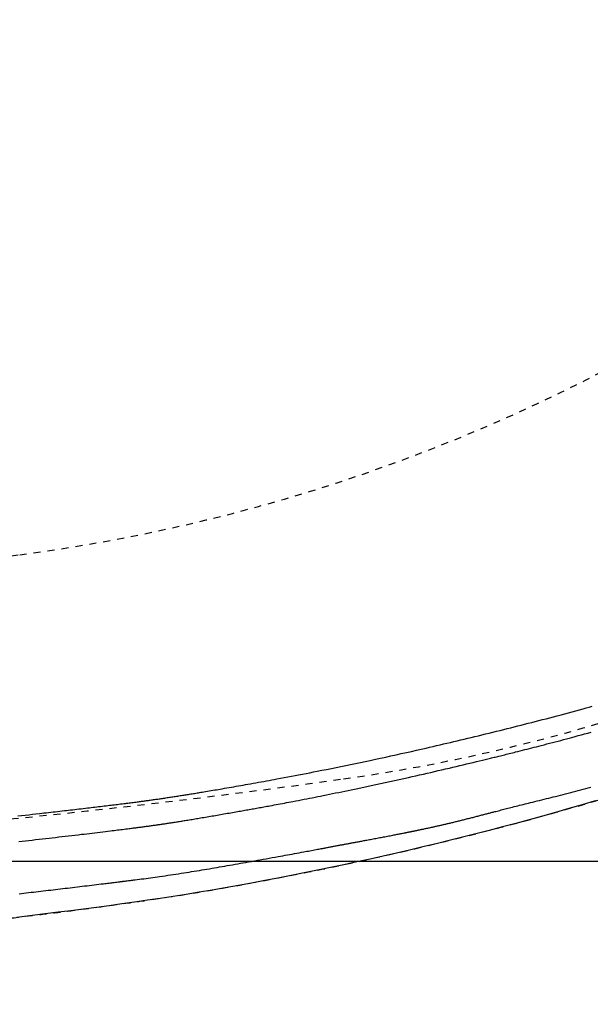
# Model space of a CAD drawing. Extents: x 0 to 2000, y 115 to 2915.
# Drawn here: x 805 to 886, y 2229 to 2369 of the extents above; entities that cross this region are included whole.
import ezdxf

# ---------------------------------------------------------------- set-up
doc = ezdxf.new("R2010")
doc.units = 0
doc.linetypes.add('EXLTYPE2', pattern=[2, 1, -1])
doc.layers.get('0').update_dxf_attribs({"linetype": 'CONTINUOUS'})
doc.layers.get('DEFPOINTS').update_dxf_attribs({"linetype": 'CONTINUOUS'})
for name, color, linetype in [('便器', 7, 'CONTINUOUS'), ('便座', 7, 'CONTINUOUS'), ('寸法', 7, 'CONTINUOUS')]:
    doc.layers.add(name, color=color, linetype=linetype)
doc.styles.add('EXCADDIM1', font='monotxt', dxfattribs={"width": 0.84, "bigfont": 'extfont'})
doc.styles.add('EXCADDIM2', font='monotxt', dxfattribs={"width": 0.95, "bigfont": 'extfont'})
doc.styles.get("Standard").update_dxf_attribs({"font": 'monotxt', "bigfont": 'extfont'})
doc.dimstyles.new('ISO-25', dxfattribs={"dimtxt": 2.5, "dimasz": 2.5, "dimexe": 1.25, "dimexo": 0.625, "dimtad": 1, "dimtxsty": 'STANDARD', "dimcen": 2.5, "dimazin": 3, "dimtfac": 1, "dimtmove": 0, "dimatfit": 3})

# ---------------------------------------------------------------- blocks, each defined once
blk = doc.blocks.new('EX_NORM')
at = {"color": 0, "linetype": 'CONTINUOUS'}
for q in [(-1, 0.1667), (-1, 0), (-1, -0.1667)]:
    blk.add_line((0, 0), q, dxfattribs=at)
blk = doc.blocks.new('*D22')
at = {"layer": 'DEFPOINTS', "color": 0}
for p in [(1034.02, 2427), (564.02, 2342), (1034.02, 2152)]:
    blk.add_point(p, dxfattribs=at)
at = {"layer": '寸法', "color": 3, "linetype": 'CONTINUOUS'}
for p, q in [((1034.02, 2420), (1034.02, 2142)), ((564.02, 2335), (564.02, 2142)), ((594.02, 2152), (1004.02, 2152))]:
    blk.add_line(p, q, dxfattribs=at)
at = {"layer": '寸法', "color": 3, "xscale": 30, "yscale": 30, "zscale": 30, "rotation": 180}
blk.add_blockref('EX_NORM', (564.02, 2152), dxfattribs=at)
at = {"layer": '寸法', "color": 3, "xscale": 30, "yscale": 30, "zscale": 30}
blk.add_blockref('EX_NORM', (1034.02, 2152), dxfattribs=at)
at = {"layer": '寸法', "color": 2, "insert": (799.02, 2177), "char_height": 40, "attachment_point": 5, "style": 'EXCADDIM1'}
blk.add_mtext('470', dxfattribs=at)
blk = doc.blocks.new('*D24')
at = {"layer": 'DEFPOINTS', "color": 0}
for p in [(349.02, 2427), (1034.02, 2159), (1034.02, 2091)]:
    blk.add_point(p, dxfattribs=at)
at = {"layer": '寸法', "color": 3, "linetype": 'CONTINUOUS'}
for p, q in [((349.02, 2420), (349.02, 2081)), ((1034.02, 2152), (1034.02, 2081)), ((379.02, 2091), (1004.02, 2091))]:
    blk.add_line(p, q, dxfattribs=at)
at = {"layer": '寸法', "color": 3, "xscale": 30, "yscale": 30, "zscale": 30, "rotation": 180}
blk.add_blockref('EX_NORM', (349.02, 2091), dxfattribs=at)
at = {"layer": '寸法', "color": 3, "xscale": 30, "yscale": 30, "zscale": 30}
blk.add_blockref('EX_NORM', (1034.02, 2091), dxfattribs=at)
at = {"layer": '寸法', "color": 2, "insert": (691.52, 2116), "char_height": 40, "attachment_point": 5, "style": 'EXCADDIM1'}
blk.add_mtext('685', dxfattribs=at)
blk = doc.blocks.new('*D25')
at = {"layer": 'DEFPOINTS', "color": 0}
for p in [(571.46, 2604.5), (571.46, 2249.5), (1150.96, 2249.5)]:
    blk.add_point(p, dxfattribs=at)
at = {"layer": '寸法', "color": 3, "linetype": 'CONTINUOUS'}
for p, q in [((703.26, 2604.5), (1160.96, 2604.5)), ((1150.96, 2574.5), (1150.96, 2279.5)), ((703.26, 2249.5), (1160.96, 2249.5))]:
    blk.add_line(p, q, dxfattribs=at)
at = {"layer": '寸法', "color": 3, "xscale": 30, "yscale": 30, "zscale": 30}
for p, rotation in [((1150.96, 2604.5), 90), ((1150.96, 2249.5), 270)]:
    blk.add_blockref('EX_NORM', p, dxfattribs=dict(at, rotation=rotation))
at = {"layer": '寸法', "color": 2, "insert": (1127.46, 2427), "char_height": 40, "attachment_point": 5, "rotation": 90, "style": 'EXCADDIM2'}
blk.add_mtext('355', dxfattribs=at)

msp = doc.modelspace()

# ---------------------------------------------------------------- linework, layer by layer
at = {"layer": '便器', "color": 2, "linetype": 'EXLTYPE2'}
for centre, radius, start, end in [((816.157, 2508.735), 250, 277.99545, 317.06848), ((772.494, 2540.816), 250, 277.46665, 305.61294), ((714.017, 2987), 700, 270, 277.466649), ((684.017, 3449.5), 1200, 270, 277.995454)]:
    msp.add_arc(centre, radius, start, end, dxfattribs=at)
at = {"layer": '便座', "color": 6, "linetype": 'EXLTYPE2', "flags": 128}
msp.add_lwpolyline([(686.261, 2231.934), (686.261, 2231.934), (686.261, 2231.934), (686.261, 2231.934), (686.261, 2231.934), (686.261, 2231.934), (686.261, 2231.934), (686.261, 2231.934), (686.261, 2231.934), (686.261, 2231.934), (686.261, 2231.934), (686.261, 2231.934), (686.261, 2231.934), (686.262, 2231.934), (686.262, 2231.934), (686.262, 2231.934), (686.262, 2231.934), (686.262, 2231.934), (686.262, 2231.934), (686.262, 2231.934), (686.262, 2231.934), (686.262, 2231.934), (686.262, 2231.934), (686.262, 2231.934), (686.262, 2231.934), (686.263, 2231.934), (686.263, 2231.934), (686.263, 2231.934), (686.263, 2231.934), (686.263, 2231.934), (686.263, 2231.934), (686.263, 2231.934), (686.263, 2231.934), (686.263, 2231.934), (686.263, 2231.934), (686.263, 2231.934), (686.263, 2231.934), (686.263, 2231.934), (686.263, 2231.934), (686.263, 2231.934), (686.263, 2231.934), (686.263, 2231.934), (686.263, 2231.934), (686.263, 2231.934), (686.263, 2231.934), (686.263, 2231.934), (686.263, 2231.934), (686.263, 2231.934), (686.263, 2231.934), (686.263, 2231.934), (686.263, 2231.934), (686.263, 2231.934), (686.263, 2231.934), (686.263, 2231.934), (686.263, 2231.934), (686.263, 2231.934), (686.263, 2231.934), (686.263, 2231.934), (686.263, 2231.934), (686.263, 2231.934), (686.263, 2231.934), (686.263, 2231.934), (686.263, 2231.934), (686.263, 2231.934), (686.263, 2231.934), (686.263, 2231.934), (686.263, 2231.934), (686.263, 2231.934), (686.263, 2231.934), (686.263, 2231.934), (686.263, 2231.934), (686.263, 2231.934), (686.263, 2231.934), (686.263, 2231.934), (686.263, 2231.934), (686.263, 2231.934), (686.263, 2231.934), (686.263, 2231.934), (686.263, 2231.934), (686.263, 2231.934), (686.263, 2231.934), (686.263, 2231.934), (686.263, 2231.934), (686.263, 2231.934), (686.263, 2231.934), (686.263, 2231.934), (686.263, 2231.934), (686.263, 2231.934), (686.264, 2231.934), (686.264, 2231.934), (686.264, 2231.934), (686.264, 2231.934), (686.264, 2231.934), (686.264, 2231.934), (686.264, 2231.934), (686.264, 2231.934), (686.264, 2231.934), (686.264, 2231.934), (686.264, 2231.934), (686.264, 2231.934), (686.264, 2231.934), (686.264, 2231.934), (686.264, 2231.934), (686.264, 2231.934), (686.264, 2231.934), (686.264, 2231.934), (686.264, 2231.934), (686.264, 2231.934), (686.264, 2231.934), (686.264, 2231.934), (686.264, 2231.934), (686.264, 2231.934), (686.264, 2231.934), (686.264, 2231.934), (686.264, 2231.934), (686.264, 2231.934), (686.264, 2231.934), (686.264, 2231.934), (686.264, 2231.934), (686.264, 2231.934), (686.264, 2231.934), (686.264, 2231.934), (686.265, 2231.934), (686.265, 2231.934), (686.265, 2231.934), (686.265, 2231.934), (686.266, 2231.934), (686.266, 2231.934), (686.266, 2231.934), (686.266, 2231.934), (686.267, 2231.934), (686.267, 2231.934), (686.267, 2231.934), (686.268, 2231.934), (686.268, 2231.934), (686.269, 2231.934), (686.269, 2231.934), (686.27, 2231.934), (686.271, 2231.934), (686.271, 2231.934), (686.272, 2231.934), (686.272, 2231.934), (686.273, 2231.934), (686.273, 2231.934), (686.275, 2231.934), (686.276, 2231.934), (686.277, 2231.934), (686.278, 2231.934), (686.279, 2231.934), (686.28, 2231.934), (686.281, 2231.934), (686.283, 2231.934), (686.284, 2231.934), (686.285, 2231.934), (686.286, 2231.934), (686.288, 2231.935), (686.29, 2231.935), (686.293, 2231.935), (686.295, 2231.935), (686.297, 2231.935), (686.3, 2231.935), (686.302, 2231.935), (686.304, 2231.935), (686.306, 2231.935), (686.309, 2231.935), (686.311, 2231.935), (686.315, 2231.935), (686.32, 2231.936), (686.325, 2231.936), (686.329, 2231.936), (686.334, 2231.936), (686.338, 2231.936), (686.343, 2231.936), (686.347, 2231.936), (686.352, 2231.937), (686.356, 2231.937), (686.361, 2231.937), (686.37, 2231.937), (686.379, 2231.938), (686.388, 2231.938), (686.397, 2231.938), (686.406, 2231.938), (686.416, 2231.939), (686.425, 2231.939), (686.434, 2231.939), (686.443, 2231.94), (686.452, 2231.94), (686.461, 2231.94), (686.479, 2231.941), (686.497, 2231.941), (686.516, 2231.942), (686.534, 2231.943), (686.552, 2231.943), (686.57, 2231.944), (686.588, 2231.944), (686.606, 2231.945), (686.625, 2231.946), (686.643, 2231.946), (686.661, 2231.947), (686.697, 2231.948), (686.734, 2231.949), (686.77, 2231.95), (686.806, 2231.952), (686.843, 2231.953), (686.879, 2231.954), (686.916, 2231.955), (686.952, 2231.956), (686.988, 2231.958), (687.025, 2231.959), (687.061, 2231.96), (687.134, 2231.962), (687.206, 2231.965), (687.279, 2231.967), (687.352, 2231.97), (687.425, 2231.972), (687.497, 2231.975), (687.57, 2231.977), (687.643, 2231.979), (687.715, 2231.982), (687.788, 2231.984), (687.861, 2231.987), (688.006, 2231.992), (688.152, 2231.997), (688.297, 2232.002), (688.443, 2232.007), (688.588, 2232.012), (688.733, 2232.017), (688.879, 2232.022), (689.024, 2232.027), (689.169, 2232.032), (689.315, 2232.037), (689.46, 2232.042), (689.751, 2232.052), (690.043, 2232.062), (690.335, 2232.073), (690.629, 2232.083), (690.925, 2232.094), (691.223, 2232.105), (691.525, 2232.116), (691.83, 2232.127), (692.139, 2232.138), (692.453, 2232.15), (692.772, 2232.162), (693.432, 2232.187), (694.112, 2232.213), (694.809, 2232.24), (695.523, 2232.269), (696.249, 2232.297), (696.985, 2232.327), (697.73, 2232.358), (698.479, 2232.389), (699.231, 2232.42), (699.983, 2232.452), (700.732, 2232.484), (701.591, 2232.522), (702.444, 2232.56), (703.292, 2232.598), (704.136, 2232.637), (704.976, 2232.676), (705.815, 2232.716), (706.652, 2232.757), (707.489, 2232.798), (708.326, 2232.839), (709.164, 2232.882), (710.005, 2232.925), (710.855, 2232.969), (711.706, 2233.014), (712.557, 2233.06), (713.407, 2233.106), (714.253, 2233.152), (715.094, 2233.199), (715.927, 2233.246), (716.753, 2233.292), (717.567, 2233.339), (718.37, 2233.385), (719.159, 2233.432), (719.751, 2233.466), (720.335, 2233.501), (720.913, 2233.536), (721.484, 2233.57), (722.05, 2233.605), (722.613, 2233.639), (723.172, 2233.674), (723.73, 2233.708), (724.287, 2233.744), (724.844, 2233.779), (725.403, 2233.815), (725.973, 2233.851), (726.545, 2233.889), (727.118, 2233.926), (727.693, 2233.964), (728.268, 2234.002), (728.844, 2234.041), (729.42, 2234.08), (729.995, 2234.119), (730.569, 2234.158), (731.142, 2234.198), (731.713, 2234.238), (732.395, 2234.286), (733.076, 2234.334), (733.756, 2234.382), (734.438, 2234.431), (735.122, 2234.481), (735.81, 2234.531), (736.504, 2234.583), (737.205, 2234.635), (737.914, 2234.688), (738.633, 2234.743), (739.363, 2234.799), (740.475, 2234.884), (741.611, 2234.973), (742.769, 2235.064), (743.944, 2235.157), (745.134, 2235.253), (746.334, 2235.35), (747.542, 2235.45), (748.754, 2235.55), (749.967, 2235.652), (751.177, 2235.755), (752.381, 2235.859), (753.54, 2235.96), (754.692, 2236.061), (755.837, 2236.164), (756.978, 2236.267), (758.115, 2236.371), (759.251, 2236.477), (760.386, 2236.584), (761.522, 2236.693), (762.66, 2236.803), (763.802, 2236.915), (764.95, 2237.029), (765.927, 2237.128), (766.905, 2237.227), (767.88, 2237.328), (768.849, 2237.428), (769.807, 2237.528), (770.751, 2237.627), (771.676, 2237.725), (772.579, 2237.822), (773.456, 2237.916), (774.304, 2238.008), (775.118, 2238.097), (775.533, 2238.142), (775.94, 2238.187), (776.34, 2238.231), (776.734, 2238.275), (777.124, 2238.318), (777.512, 2238.361), (777.899, 2238.405), (778.287, 2238.449), (778.678, 2238.493), (779.072, 2238.537), (779.473, 2238.583), (779.906, 2238.632), (780.346, 2238.682), (780.794, 2238.734), (781.25, 2238.786), (781.712, 2238.839), (782.18, 2238.893), (782.655, 2238.948), (783.134, 2239.003), (783.62, 2239.06), (784.109, 2239.117), (784.604, 2239.174), (785.232, 2239.248), (785.866, 2239.322), (786.505, 2239.397), (787.149, 2239.473), (787.798, 2239.549), (788.45, 2239.626), (789.106, 2239.703), (789.765, 2239.781), (790.426, 2239.859), (791.089, 2239.937), (791.754, 2240.016), (792.493, 2240.103), (793.234, 2240.19), (793.975, 2240.278), (794.718, 2240.365), (795.462, 2240.453), (796.207, 2240.541), (796.953, 2240.629), (797.7, 2240.717), (798.448, 2240.806), (799.197, 2240.894), (799.947, 2240.983), (800.658, 2241.067), (801.369, 2241.151), (802.078, 2241.235), (802.784, 2241.319), (803.486, 2241.403), (804.182, 2241.486), (804.872, 2241.569), (805.554, 2241.65), (806.226, 2241.732), (806.889, 2241.812), (807.539, 2241.891), (808.027, 2241.951), (808.509, 2242.01), (808.985, 2242.069), (809.457, 2242.127), (809.926, 2242.186), (810.392, 2242.244), (810.858, 2242.303), (811.323, 2242.362), (811.79, 2242.421), (812.259, 2242.481), (812.731, 2242.542), (813.253, 2242.609), (813.781, 2242.678), (814.313, 2242.747), (814.85, 2242.818), (815.392, 2242.889), (815.937, 2242.962), (816.487, 2243.035), (817.041, 2243.11), (817.598, 2243.185), (818.16, 2243.262), (818.724, 2243.34), (819.381, 2243.431), (820.043, 2243.523), (820.708, 2243.617), (821.376, 2243.712), (822.048, 2243.809), (822.722, 2243.907), (823.399, 2244.007), (824.079, 2244.108), (824.76, 2244.21), (825.443, 2244.314), (826.128, 2244.42), (826.811, 2244.527), (827.495, 2244.635), (828.178, 2244.744), (828.859, 2244.854), (829.537, 2244.964), (830.211, 2245.075), (830.881, 2245.187), (831.545, 2245.298), (832.201, 2245.41), (832.851, 2245.521), (833.491, 2245.631), (833.996, 2245.719), (834.496, 2245.806), (834.99, 2245.894), (835.48, 2245.98), (835.966, 2246.067), (836.448, 2246.154), (836.928, 2246.241), (837.405, 2246.327), (837.881, 2246.414), (838.355, 2246.501), (838.828, 2246.589), (839.302, 2246.677), (839.775, 2246.765), (840.249, 2246.854), (840.724, 2246.943), (841.199, 2247.034), (841.677, 2247.125), (842.156, 2247.216), (842.637, 2247.309), (843.12, 2247.403), (843.607, 2247.498), (844.096, 2247.594), (844.713, 2247.716), (845.334, 2247.839), (845.959, 2247.964), (846.586, 2248.091), (847.215, 2248.219), (847.845, 2248.348), (848.475, 2248.478), (849.104, 2248.608), (849.731, 2248.739), (850.355, 2248.871), (850.976, 2249.002), (851.708, 2249.159), (852.435, 2249.316), (853.158, 2249.473), (853.878, 2249.631), (854.597, 2249.79), (855.315, 2249.95), (856.035, 2250.112), (856.756, 2250.275), (857.481, 2250.44), (858.21, 2250.608), (858.945, 2250.778), (859.986, 2251.02), (861.04, 2251.268), (862.104, 2251.52), (863.179, 2251.777), (864.262, 2252.038), (865.353, 2252.304), (866.45, 2252.573), (867.552, 2252.847), (868.658, 2253.124), (869.768, 2253.404), (870.879, 2253.688), (872.153, 2254.016), (873.428, 2254.349), (874.704, 2254.686), (875.98, 2255.027), (877.258, 2255.373), (878.537, 2255.723), (879.817, 2256.078), (881.099, 2256.437), (882.382, 2256.801), (883.667, 2257.169), (884.954, 2257.543), (886.18, 2257.903), (887.406, 2258.267), (888.63, 2258.635), (889.85, 2259.004), (891.064, 2259.376), (892.269, 2259.748), (893.465, 2260.12), (894.649, 2260.492), (895.819, 2260.863), (896.973, 2261.231), (898.11, 2261.597), (898.898, 2261.853), (899.677, 2262.107), (900.447, 2262.359), (901.209, 2262.611), (901.964, 2262.861), (902.711, 2263.109), (903.451, 2263.357), (904.185, 2263.605), (904.914, 2263.851), (905.637, 2264.097), (906.356, 2264.343), (906.922, 2264.537), (907.486, 2264.731), (908.049, 2264.926), (908.612, 2265.121), (909.177, 2265.318), (909.743, 2265.517), (910.313, 2265.718), (910.886, 2265.921), (911.464, 2266.127), (912.047, 2266.336), (912.638, 2266.549), (913.308, 2266.792), (913.987, 2267.04), (914.673, 2267.292), (915.366, 2267.549), (916.064, 2267.809), (916.767, 2268.072), (917.473, 2268.339), (918.182, 2268.608), (918.892, 2268.88), (919.603, 2269.154), (920.313, 2269.431), (921.026, 2269.71), (921.737, 2269.992), (922.447, 2270.275), (923.156, 2270.56), (923.863, 2270.847), (924.569, 2271.135), (925.274, 2271.426), (925.978, 2271.72), (926.681, 2272.015), (927.383, 2272.313), (928.084, 2272.613), (928.741, 2272.897), (929.397, 2273.182), (930.052, 2273.47), (930.705, 2273.76), (931.357, 2274.051), (932.007, 2274.344), (932.654, 2274.639), (933.299, 2274.934), (933.942, 2275.232), (934.581, 2275.53), (935.217, 2275.829), (935.763, 2276.088), (936.307, 2276.348), (936.848, 2276.609), (937.388, 2276.87), (937.926, 2277.133), (938.463, 2277.397), (938.998, 2277.663), (939.533, 2277.93), (940.066, 2278.198), (940.6, 2278.468), (941.133, 2278.74), (941.603, 2278.981), (942.072, 2279.224), (942.54, 2279.467), (943.006, 2279.71), (943.468, 2279.952), (943.926, 2280.194), (944.38, 2280.435), (944.828, 2280.674), (945.27, 2280.911), (945.705, 2281.146), (946.131, 2281.378), (946.494, 2281.576), (946.852, 2281.772), (947.205, 2281.967), (947.554, 2282.16), (947.901, 2282.353), (948.245, 2282.546), (948.589, 2282.74), (948.933, 2282.934), (949.279, 2283.131), (949.626, 2283.329), (949.976, 2283.529), (950.506, 2283.834), (951.044, 2284.146), (951.59, 2284.463), (952.142, 2284.786), (952.701, 2285.115), (953.264, 2285.449), (953.833, 2285.787), (954.406, 2286.131), (954.982, 2286.478), (955.561, 2286.829), (956.142, 2287.184), (956.973, 2287.696), (957.806, 2288.214), (958.641, 2288.738), (959.477, 2289.269), (960.315, 2289.806), (961.154, 2290.349), (961.993, 2290.897), (962.832, 2291.451), (963.67, 2292.011), (964.508, 2292.576), (965.344, 2293.147), (966.364, 2293.851), (967.381, 2294.564), (968.396, 2295.284), (969.41, 2296.011), (970.421, 2296.747), (971.431, 2297.491), (972.439, 2298.243), (973.447, 2299.002), (974.453, 2299.77), (975.458, 2300.546), (976.463, 2301.331), (977.524, 2302.168), (978.584, 2303.013), (979.64, 2303.866), (980.691, 2304.724), (981.736, 2305.586), (982.773, 2306.451), (983.8, 2307.319), (984.817, 2308.187), (985.822, 2309.054), (986.813, 2309.92), (987.789, 2310.782), (988.565, 2311.476), (989.331, 2312.168), (990.089, 2312.859), (990.84, 2313.552), (991.586, 2314.247), (992.327, 2314.945), (993.066, 2315.648), (993.802, 2316.356), (994.539, 2317.072), (995.277, 2317.796), (996.017, 2318.53), (996.652, 2319.164), (997.287, 2319.804), (997.921, 2320.448), (998.552, 2321.093), (999.178, 2321.737), (999.796, 2322.377), (1000.405, 2323.013), (1001.004, 2323.641), (1001.589, 2324.259), (1002.159, 2324.865), (1002.712, 2325.457), (1003.05, 2325.82), (1003.381, 2326.178), (1003.708, 2326.533), (1004.03, 2326.885), (1004.35, 2327.237), (1004.669, 2327.588), (1004.987, 2327.942), (1005.306, 2328.298), (1005.627, 2328.659), (1005.952, 2329.026), (1006.281, 2329.399), (1006.644, 2329.813), (1007.012, 2330.236), (1007.385, 2330.667), (1007.763, 2331.104), (1008.143, 2331.548), (1008.525, 2331.996), (1008.909, 2332.448), (1009.292, 2332.903), (1009.675, 2333.36), (1010.057, 2333.818), (1010.435, 2334.276), (1010.807, 2334.727), (1011.175, 2335.178), (1011.541, 2335.63), (1011.905, 2336.083), (1012.269, 2336.539), (1012.632, 2336.997), (1012.995, 2337.46), (1013.359, 2337.928), (1013.725, 2338.402), (1014.093, 2338.882), (1014.463, 2339.37), (1014.865, 2339.904), (1015.269, 2340.446), (1015.675, 2340.995), (1016.08, 2341.547), (1016.483, 2342.101), (1016.883, 2342.656), (1017.279, 2343.209), (1017.669, 2343.758), (1018.051, 2344.302), (1018.425, 2344.838), (1018.789, 2345.365), (1019.035, 2345.726), (1019.277, 2346.082), (1019.515, 2346.435), (1019.749, 2346.785), (1019.98, 2347.133), (1020.208, 2347.481), (1020.435, 2347.828), (1020.661, 2348.177), (1020.887, 2348.528), (1021.113, 2348.882), (1021.34, 2349.24), (1021.538, 2349.554), (1021.738, 2349.872), (1021.937, 2350.192), (1022.137, 2350.513), (1022.336, 2350.835), (1022.534, 2351.157), (1022.73, 2351.479), (1022.925, 2351.799), (1023.118, 2352.118), (1023.308, 2352.433), (1023.495, 2352.745), (1023.637, 2352.984), (1023.778, 2353.22), (1023.917, 2353.455), (1024.054, 2353.689), (1024.19, 2353.921), (1024.325, 2354.152), (1024.459, 2354.384), (1024.592, 2354.615), (1024.724, 2354.846), (1024.857, 2355.079), (1024.989, 2355.312), (1025.133, 2355.568), (1025.277, 2355.827), (1025.422, 2356.086), (1025.566, 2356.348), (1025.711, 2356.611), (1025.856, 2356.876), (1026, 2357.143), (1026.146, 2357.412), (1026.291, 2357.682), (1026.437, 2357.954), (1026.583, 2358.228), (1026.771, 2358.583), (1026.96, 2358.941), (1027.148, 2359.301), (1027.337, 2359.663), (1027.526, 2360.028), (1027.715, 2360.394), (1027.903, 2360.763), (1028.09, 2361.132), (1028.277, 2361.503), (1028.464, 2361.875), (1028.649, 2362.248), (1028.873, 2362.703), (1029.096, 2363.16), (1029.318, 2363.618), (1029.538, 2364.079), (1029.757, 2364.542), (1029.975, 2365.008), (1030.193, 2365.477), (1030.409, 2365.949), (1030.625, 2366.426), (1030.84, 2366.906), (1031.056, 2367.392), (1031.306, 2367.965), (1031.556, 2368.543), (1031.805, 2369.127), (1032.052, 2369.714), (1032.298, 2370.304), (1032.541, 2370.895), (1032.782, 2371.487), (1033.019, 2372.078), (1033.253, 2372.668), (1033.484, 2373.255), (1033.71, 2373.839), (1033.897, 2374.328), (1034.082, 2374.814), (1034.263, 2375.297), (1034.441, 2375.777), (1034.616, 2376.255), (1034.789, 2376.731), (1034.959, 2377.204), (1035.126, 2377.676), (1035.291, 2378.146), (1035.454, 2378.614), (1035.614, 2379.082), (1035.74, 2379.453), (1035.865, 2379.823), (1035.988, 2380.193), (1036.11, 2380.563), (1036.231, 2380.932), (1036.351, 2381.301), (1036.469, 2381.67), (1036.587, 2382.038), (1036.703, 2382.407), (1036.818, 2382.776), (1036.932, 2383.144), (1037.025, 2383.446), (1037.117, 2383.749), (1037.208, 2384.051), (1037.299, 2384.353), (1037.389, 2384.656), (1037.478, 2384.958), (1037.567, 2385.26), (1037.655, 2385.561), (1037.742, 2385.863), (1037.828, 2386.164), (1037.914, 2386.465), (1037.988, 2386.728), (1038.061, 2386.991), (1038.134, 2387.253), (1038.207, 2387.516), (1038.279, 2387.78), (1038.351, 2388.043), (1038.422, 2388.307), (1038.493, 2388.572), (1038.563, 2388.838), (1038.634, 2389.105), (1038.704, 2389.373), (1038.774, 2389.643), (1038.844, 2389.913), (1038.913, 2390.185), (1038.982, 2390.458), (1039.051, 2390.732), (1039.12, 2391.007), (1039.188, 2391.282), (1039.255, 2391.558), (1039.322, 2391.834), (1039.389, 2392.11), (1039.455, 2392.387), (1039.521, 2392.665), (1039.587, 2392.942), (1039.651, 2393.22), (1039.716, 2393.498), (1039.779, 2393.776), (1039.842, 2394.054), (1039.905, 2394.332), (1039.967, 2394.611), (1040.029, 2394.889), (1040.09, 2395.168), (1040.15, 2395.446), (1040.21, 2395.726), (1040.27, 2396.005), (1040.329, 2396.285), (1040.388, 2396.565), (1040.446, 2396.845), (1040.503, 2397.125), (1040.56, 2397.405), (1040.616, 2397.685), (1040.672, 2397.966), (1040.728, 2398.246), (1040.782, 2398.527), (1040.837, 2398.808), (1040.891, 2399.09), (1040.944, 2399.372), (1040.997, 2399.654), (1041.049, 2399.936), (1041.101, 2400.218), (1041.152, 2400.5), (1041.203, 2400.782), (1041.253, 2401.065), (1041.303, 2401.347), (1041.352, 2401.63), (1041.401, 2401.914), (1041.449, 2402.198), (1041.496, 2402.482), (1041.543, 2402.766), (1041.59, 2403.05), (1041.636, 2403.334), (1041.681, 2403.618), (1041.726, 2403.903), (1041.771, 2404.187), (1041.815, 2404.472), (1041.858, 2404.756), (1041.901, 2405.042), (1041.943, 2405.328), (1041.985, 2405.614), (1042.026, 2405.9), (1042.067, 2406.186), (1042.107, 2406.473), (1042.147, 2406.759), (1042.186, 2407.045), (1042.224, 2407.332), (1042.262, 2407.618), (1042.3, 2407.905), (1042.337, 2408.192), (1042.373, 2408.48), (1042.409, 2408.768), (1042.444, 2409.055), (1042.479, 2409.343), (1042.513, 2409.631), (1042.547, 2409.919), (1042.58, 2410.207), (1042.613, 2410.495), (1042.645, 2410.783), (1042.676, 2411.071), (1042.707, 2411.359), (1042.737, 2411.648), (1042.767, 2411.937), (1042.797, 2412.225), (1042.825, 2412.514), (1042.853, 2412.803), (1042.881, 2413.092), (1042.908, 2413.381), (1042.935, 2413.67), (1042.96, 2413.959), (1042.986, 2414.248), (1043.011, 2414.537), (1043.035, 2414.827), (1043.059, 2415.116), (1043.082, 2415.405), (1043.104, 2415.695), (1043.126, 2415.984), (1043.148, 2416.274), (1043.169, 2416.563), (1043.189, 2416.853), (1043.209, 2417.142), (1043.228, 2417.432), (1043.247, 2417.722), (1043.265, 2418.012), (1043.282, 2418.302), (1043.299, 2418.594), (1043.316, 2418.887), (1043.332, 2419.181), (1043.347, 2419.477), (1043.362, 2419.776), (1043.377, 2420.076), (1043.391, 2420.38), (1043.405, 2420.686), (1043.418, 2420.996), (1043.431, 2421.308), (1043.443, 2421.622), (1043.454, 2421.938), (1043.465, 2422.254), (1043.476, 2422.57), (1043.485, 2422.886), (1043.494, 2423.2), (1043.502, 2423.512), (1043.509, 2423.822), (1043.515, 2424.128), (1043.519, 2424.331), (1043.522, 2424.531), (1043.525, 2424.73), (1043.528, 2424.928), (1043.53, 2425.125), (1043.532, 2425.321), (1043.534, 2425.516), (1043.535, 2425.71), (1043.537, 2425.904), (1043.538, 2426.098), (1043.54, 2426.291), (1043.54, 2426.387), (1043.541, 2426.482), (1043.542, 2426.574), (1043.542, 2426.661), (1043.543, 2426.741), (1043.544, 2426.814), (1043.544, 2426.876), (1043.544, 2426.928), (1043.545, 2426.967), (1043.545, 2426.992), (1043.545, 2427)], dxfattribs=at)
at = {"layer": '便座', "color": 6, "linetype": 'CONTINUOUS', "flags": 128}
for points in [[(804.733, 2255.916), (805.252, 2255.974), (805.768, 2256.031), (806.279, 2256.088), (806.784, 2256.145), (807.284, 2256.201), (807.777, 2256.256), (808.104, 2256.293), (808.428, 2256.33), (808.75, 2256.366), (809.07, 2256.403), (809.39, 2256.439), (809.71, 2256.476), (810.03, 2256.512), (810.351, 2256.549), (810.673, 2256.586), (810.998, 2256.624), (811.326, 2256.661), (811.615, 2256.695), (811.907, 2256.729), (812.201, 2256.763), (812.497, 2256.797), (812.794, 2256.832), (813.093, 2256.867), (813.393, 2256.902), (813.695, 2256.937), (813.996, 2256.973), (814.299, 2257.009), (814.602, 2257.044), (814.864, 2257.076), (815.126, 2257.107), (815.389, 2257.138), (815.651, 2257.169), (815.914, 2257.201), (816.177, 2257.232), (816.439, 2257.263), (816.702, 2257.295), (816.965, 2257.326), (817.228, 2257.358), (817.491, 2257.39), (817.716, 2257.417), (817.941, 2257.444), (818.166, 2257.471), (818.391, 2257.498), (818.617, 2257.526), (818.842, 2257.553), (819.068, 2257.581), (819.293, 2257.608), (819.518, 2257.636), (819.744, 2257.664), (819.969, 2257.692), (820.157, 2257.715), (820.344, 2257.739), (820.53, 2257.762), (820.716, 2257.785), (820.902, 2257.809), (821.086, 2257.832), (821.27, 2257.856), (821.452, 2257.88), (821.634, 2257.903), (821.813, 2257.926), (821.991, 2257.95), (822.131, 2257.968), (822.27, 2257.987), (822.408, 2258.005), (822.546, 2258.024), (822.683, 2258.042), (822.821, 2258.061), (822.958, 2258.08), (823.096, 2258.099), (823.234, 2258.118), (823.374, 2258.138), (823.514, 2258.157), (823.664, 2258.178), (823.816, 2258.2), (823.969, 2258.221), (824.122, 2258.243), (824.277, 2258.265), (824.432, 2258.288), (824.588, 2258.31), (824.745, 2258.333), (824.902, 2258.356), (825.06, 2258.379), (825.217, 2258.402), (825.384, 2258.426), (825.551, 2258.451), (825.717, 2258.476), (825.884, 2258.501), (826.051, 2258.526), (826.217, 2258.551), (826.384, 2258.576), (826.55, 2258.601), (826.716, 2258.627), (826.882, 2258.652), (827.047, 2258.677), (827.22, 2258.704), (827.392, 2258.731), (827.563, 2258.757), (827.734, 2258.784), (827.905, 2258.811), (828.075, 2258.838), (828.244, 2258.864), (828.412, 2258.891), (828.579, 2258.918), (828.745, 2258.944), (828.91, 2258.971), (829.089, 2258.999), (829.267, 2259.028), (829.444, 2259.057), (829.62, 2259.085), (829.796, 2259.114), (829.971, 2259.143), (830.147, 2259.172), (830.323, 2259.201), (830.5, 2259.23), (830.678, 2259.26), (830.856, 2259.289), (831.105, 2259.331), (831.356, 2259.373), (831.61, 2259.415), (831.865, 2259.458), (832.122, 2259.502), (832.38, 2259.545), (832.64, 2259.589), (832.901, 2259.634), (833.162, 2259.678), (833.424, 2259.723), (833.687, 2259.768), (834.021, 2259.826), (834.355, 2259.883), (834.689, 2259.941), (835.023, 2259.999), (835.357, 2260.057), (835.689, 2260.115), (836.021, 2260.173), (836.352, 2260.231), (836.681, 2260.289), (837.009, 2260.347), (837.335, 2260.405), (837.717, 2260.473), (838.097, 2260.541), (838.475, 2260.608), (838.852, 2260.676), (839.227, 2260.744), (839.602, 2260.811), (839.976, 2260.879), (840.351, 2260.948), (840.726, 2261.016), (841.102, 2261.086), (841.479, 2261.155), (841.985, 2261.249), (842.493, 2261.344), (843.005, 2261.44), (843.519, 2261.537), (844.035, 2261.635), (844.554, 2261.735), (845.076, 2261.835), (845.6, 2261.936), (846.127, 2262.038), (846.656, 2262.142), (847.187, 2262.246), (847.853, 2262.378), (848.523, 2262.511), (849.197, 2262.646), (849.873, 2262.783), (850.553, 2262.921), (851.235, 2263.06), (851.921, 2263.202), (852.61, 2263.345), (853.302, 2263.489), (853.996, 2263.636), (854.694, 2263.784), (855.43, 2263.941), (856.168, 2264.1), (856.906, 2264.26), (857.643, 2264.42), (858.376, 2264.582), (859.105, 2264.743), (859.827, 2264.903), (860.541, 2265.063), (861.246, 2265.222), (861.939, 2265.379), (862.62, 2265.534), (863.13, 2265.65), (863.632, 2265.766), (864.128, 2265.881), (864.62, 2265.995), (865.108, 2266.109), (865.594, 2266.223), (866.079, 2266.337), (866.563, 2266.451), (867.049, 2266.566), (867.538, 2266.683), (868.03, 2266.8), (868.527, 2266.919), (869.029, 2267.04), (869.534, 2267.162), (870.042, 2267.285), (870.553, 2267.409), (871.065, 2267.533), (871.579, 2267.659), (872.094, 2267.785), (872.609, 2267.912), (873.123, 2268.039), (873.637, 2268.166), (874.133, 2268.289), (874.629, 2268.413), (875.124, 2268.537), (875.619, 2268.662), (876.114, 2268.787), (876.61, 2268.913), (877.107, 2269.039), (877.607, 2269.167), (878.108, 2269.296), (878.612, 2269.427), (879.119, 2269.559), (879.646, 2269.696), (880.177, 2269.836), (880.709, 2269.976), (881.242, 2270.117), (881.775, 2270.259), (882.307, 2270.402), (882.836, 2270.544), (883.363, 2270.686), (883.886, 2270.827), (884.403, 2270.968), (884.915, 2271.107), (885.344, 2271.225), (885.77, 2271.342), (886.191, 2271.458)], [(804.852, 2252.279), (805.322, 2252.332), (805.795, 2252.385), (806.272, 2252.439), (806.753, 2252.493), (807.236, 2252.548), (807.722, 2252.603), (808.209, 2252.659), (808.699, 2252.715), (809.154, 2252.767), (809.61, 2252.82), (810.067, 2252.873), (810.525, 2252.926), (810.984, 2252.979), (811.444, 2253.033), (811.904, 2253.086), (812.364, 2253.14), (812.825, 2253.194), (813.286, 2253.249), (813.747, 2253.303), (814.127, 2253.348), (814.506, 2253.393), (814.885, 2253.438), (815.263, 2253.483), (815.641, 2253.528), (816.016, 2253.573), (816.391, 2253.618), (816.763, 2253.663), (817.133, 2253.708), (817.501, 2253.752), (817.867, 2253.797), (818.117, 2253.827), (818.365, 2253.857), (818.612, 2253.887), (818.858, 2253.917), (819.101, 2253.947), (819.343, 2253.977), (819.583, 2254.007), (819.821, 2254.036), (820.057, 2254.065), (820.291, 2254.095), (820.523, 2254.124), (820.676, 2254.143), (820.828, 2254.162), (820.98, 2254.181), (821.131, 2254.201), (821.283, 2254.22), (821.435, 2254.24), (821.587, 2254.259), (821.74, 2254.279), (821.895, 2254.299), (822.051, 2254.32), (822.208, 2254.34), (822.353, 2254.359), (822.499, 2254.379), (822.646, 2254.399), (822.795, 2254.419), (822.944, 2254.439), (823.094, 2254.459), (823.244, 2254.479), (823.394, 2254.5), (823.545, 2254.521), (823.695, 2254.542), (823.845, 2254.562), (823.98, 2254.581), (824.114, 2254.6), (824.248, 2254.619), (824.381, 2254.638), (824.514, 2254.657), (824.647, 2254.676), (824.779, 2254.695), (824.911, 2254.714), (825.043, 2254.733), (825.174, 2254.753), (825.306, 2254.772), (825.437, 2254.791), (825.567, 2254.811), (825.698, 2254.83), (825.829, 2254.85), (825.959, 2254.87), (826.09, 2254.89), (826.22, 2254.91), (826.351, 2254.93), (826.481, 2254.95), (826.612, 2254.97), (826.743, 2254.991), (826.897, 2255.015), (827.051, 2255.039), (827.205, 2255.064), (827.36, 2255.088), (827.515, 2255.113), (827.671, 2255.138), (827.827, 2255.163), (827.983, 2255.189), (828.14, 2255.214), (828.298, 2255.24), (828.456, 2255.266), (828.652, 2255.298), (828.848, 2255.33), (829.046, 2255.362), (829.244, 2255.395), (829.442, 2255.428), (829.642, 2255.461), (829.841, 2255.494), (830.042, 2255.527), (830.243, 2255.561), (830.444, 2255.595), (830.646, 2255.629), (830.879, 2255.668), (831.113, 2255.708), (831.347, 2255.747), (831.581, 2255.787), (831.816, 2255.827), (832.051, 2255.867), (832.287, 2255.908), (832.522, 2255.948), (832.758, 2255.989), (832.994, 2256.029), (833.23, 2256.07), (833.473, 2256.112), (833.716, 2256.154), (833.959, 2256.196), (834.202, 2256.238), (834.444, 2256.28), (834.685, 2256.322), (834.925, 2256.364), (835.164, 2256.406), (835.402, 2256.447), (835.638, 2256.489), (835.873, 2256.53), (836.087, 2256.567), (836.3, 2256.605), (836.511, 2256.642), (836.721, 2256.679), (836.93, 2256.716), (837.138, 2256.752), (837.344, 2256.789), (837.549, 2256.825), (837.753, 2256.862), (837.957, 2256.898), (838.159, 2256.934), (838.371, 2256.972), (838.583, 2257.01), (838.794, 2257.048), (839.005, 2257.086), (839.215, 2257.124), (839.426, 2257.163), (839.637, 2257.201), (839.848, 2257.24), (840.06, 2257.279), (840.273, 2257.318), (840.488, 2257.357), (840.775, 2257.41), (841.065, 2257.464), (841.356, 2257.518), (841.65, 2257.573), (841.945, 2257.628), (842.242, 2257.683), (842.54, 2257.74), (842.84, 2257.796), (843.141, 2257.853), (843.443, 2257.91), (843.745, 2257.968), (844.136, 2258.043), (844.528, 2258.118), (844.92, 2258.194), (845.313, 2258.27), (845.705, 2258.347), (846.097, 2258.424), (846.488, 2258.5), (846.877, 2258.577), (847.265, 2258.654), (847.651, 2258.731), (848.035, 2258.808), (848.479, 2258.897), (848.92, 2258.986), (849.36, 2259.076), (849.799, 2259.165), (850.238, 2259.256), (850.679, 2259.347), (851.123, 2259.438), (851.569, 2259.531), (852.021, 2259.626), (852.477, 2259.721), (852.94, 2259.819), (853.569, 2259.952), (854.209, 2260.088), (854.858, 2260.226), (855.514, 2260.367), (856.174, 2260.509), (856.837, 2260.652), (857.5, 2260.796), (858.162, 2260.941), (858.819, 2261.085), (859.471, 2261.229), (860.114, 2261.371), (860.654, 2261.491), (861.187, 2261.611), (861.715, 2261.73), (862.241, 2261.849), (862.764, 2261.968), (863.287, 2262.087), (863.81, 2262.208), (864.336, 2262.329), (864.866, 2262.452), (865.4, 2262.577), (865.941, 2262.704), (866.424, 2262.818), (866.911, 2262.933), (867.399, 2263.048), (867.884, 2263.164), (868.366, 2263.279), (868.84, 2263.392), (869.305, 2263.504), (869.758, 2263.612), (870.195, 2263.718), (870.616, 2263.819), (871.016, 2263.916), (871.204, 2263.962), (871.389, 2264.007), (871.569, 2264.051), (871.746, 2264.094), (871.921, 2264.136), (872.095, 2264.179), (872.268, 2264.221), (872.441, 2264.264), (872.615, 2264.306), (872.791, 2264.35), (872.97, 2264.394), (873.167, 2264.442), (873.369, 2264.492), (873.574, 2264.543), (873.783, 2264.594), (873.995, 2264.647), (874.21, 2264.701), (874.428, 2264.755), (874.65, 2264.81), (874.873, 2264.866), (875.1, 2264.922), (875.328, 2264.98), (875.646, 2265.06), (875.968, 2265.14), (876.293, 2265.222), (876.621, 2265.305), (876.95, 2265.389), (877.282, 2265.473), (877.616, 2265.558), (877.95, 2265.643), (878.285, 2265.729), (878.621, 2265.815), (878.956, 2265.901), (879.355, 2266.004), (879.753, 2266.108), (880.151, 2266.211), (880.548, 2266.315), (880.944, 2266.418), (881.34, 2266.523), (881.736, 2266.627), (882.131, 2266.732), (882.526, 2266.837), (882.92, 2266.942), (883.315, 2267.048), (883.766, 2267.17), (884.218, 2267.292), (884.669, 2267.415), (885.121, 2267.538), (885.573, 2267.662), (886.025, 2267.787)], [(819.454, 2246.623), (819.457, 2246.623), (819.466, 2246.624), (819.479, 2246.626), (819.497, 2246.628), (819.519, 2246.631), (819.545, 2246.634), (819.573, 2246.637), (819.605, 2246.641), (819.638, 2246.645), (819.673, 2246.65), (819.708, 2246.654), (819.835, 2246.669), (819.967, 2246.686), (820.104, 2246.703), (820.247, 2246.72), (820.394, 2246.738), (820.546, 2246.757), (820.701, 2246.776), (820.859, 2246.796), (821.02, 2246.816), (821.184, 2246.837), (821.349, 2246.858), (821.653, 2246.896), (821.962, 2246.936), (822.274, 2246.977), (822.589, 2247.018), (822.906, 2247.06), (823.226, 2247.103), (823.547, 2247.147), (823.869, 2247.191), (824.191, 2247.235), (824.514, 2247.28), (824.837, 2247.326), (825.223, 2247.381), (825.608, 2247.437), (825.992, 2247.493), (826.375, 2247.549), (826.755, 2247.606), (827.134, 2247.664), (827.512, 2247.721), (827.887, 2247.779), (828.26, 2247.837), (828.632, 2247.896), (829.001, 2247.955), (829.371, 2248.014), (829.738, 2248.073), (830.103, 2248.133), (830.466, 2248.193), (830.828, 2248.253), (831.189, 2248.313), (831.548, 2248.374), (831.907, 2248.434), (832.264, 2248.495), (832.621, 2248.556), (832.978, 2248.617), (833.341, 2248.68), (833.705, 2248.743), (834.07, 2248.806), (834.434, 2248.869), (834.8, 2248.933), (835.168, 2248.997), (835.536, 2249.061), (835.907, 2249.126), (836.281, 2249.192), (836.657, 2249.258), (837.036, 2249.325), (837.446, 2249.398), (837.86, 2249.471), (838.276, 2249.545), (838.695, 2249.619), (839.115, 2249.694), (839.536, 2249.769), (839.957, 2249.845), (840.378, 2249.92), (840.799, 2249.996), (841.218, 2250.072), (841.635, 2250.147), (841.973, 2250.209), (842.31, 2250.27), (842.645, 2250.331), (842.978, 2250.392), (843.31, 2250.453), (843.64, 2250.513), (843.969, 2250.574), (844.296, 2250.634), (844.622, 2250.694), (844.947, 2250.754), (845.27, 2250.814), (845.493, 2250.856), (845.716, 2250.897), (845.938, 2250.938), (846.157, 2250.979), (846.375, 2251.02), (846.591, 2251.06), (846.804, 2251.099), (847.014, 2251.139), (847.221, 2251.177), (847.424, 2251.215), (847.623, 2251.253), (847.74, 2251.274), (847.856, 2251.296), (847.97, 2251.317), (848.085, 2251.339), (848.199, 2251.36), (848.313, 2251.382), (848.429, 2251.403), (848.545, 2251.425), (848.662, 2251.447), (848.782, 2251.469), (848.903, 2251.492), (849.022, 2251.514), (849.143, 2251.537), (849.266, 2251.56), (849.39, 2251.583), (849.515, 2251.607), (849.641, 2251.63), (849.768, 2251.654), (849.895, 2251.678), (850.022, 2251.702), (850.149, 2251.725), (850.275, 2251.749), (850.388, 2251.77), (850.5, 2251.791), (850.611, 2251.812), (850.723, 2251.833), (850.833, 2251.854), (850.944, 2251.874), (851.054, 2251.895), (851.163, 2251.916), (851.272, 2251.936), (851.381, 2251.956), (851.49, 2251.977), (851.601, 2251.998), (851.712, 2252.018), (851.822, 2252.039), (851.933, 2252.06), (852.043, 2252.08), (852.154, 2252.101), (852.265, 2252.122), (852.376, 2252.142), (852.487, 2252.163), (852.598, 2252.184), (852.71, 2252.205), (852.844, 2252.23), (852.979, 2252.255), (853.114, 2252.28), (853.251, 2252.306), (853.387, 2252.331), (853.525, 2252.357), (853.664, 2252.383), (853.803, 2252.409), (853.943, 2252.435), (854.084, 2252.461), (854.227, 2252.488), (854.405, 2252.521), (854.584, 2252.555), (854.765, 2252.589), (854.947, 2252.623), (855.13, 2252.657), (855.314, 2252.692), (855.499, 2252.726), (855.685, 2252.761), (855.871, 2252.796), (856.057, 2252.831), (856.244, 2252.867), (856.428, 2252.901), (856.611, 2252.936), (856.795, 2252.971), (856.979, 2253.006), (857.162, 2253.041), (857.345, 2253.076), (857.528, 2253.111), (857.709, 2253.146), (857.891, 2253.181), (858.071, 2253.216), (858.251, 2253.251), (858.389, 2253.277), (858.526, 2253.304), (858.661, 2253.331), (858.796, 2253.357), (858.93, 2253.383), (859.062, 2253.409), (859.192, 2253.435), (859.32, 2253.46), (859.446, 2253.485), (859.57, 2253.51), (859.691, 2253.534), (859.765, 2253.548), (859.837, 2253.563), (859.909, 2253.577), (859.98, 2253.591), (860.051, 2253.606), (860.121, 2253.62), (860.191, 2253.634), (860.261, 2253.648), (860.33, 2253.662), (860.4, 2253.676), (860.47, 2253.69), (860.537, 2253.704), (860.603, 2253.717), (860.67, 2253.731), (860.738, 2253.745), (860.806, 2253.759), (860.875, 2253.772), (860.944, 2253.787), (861.013, 2253.801), (861.084, 2253.815), (861.155, 2253.83), (861.226, 2253.845), (861.323, 2253.865), (861.42, 2253.885), (861.519, 2253.905), (861.619, 2253.926), (861.72, 2253.947), (861.823, 2253.968), (861.926, 2253.99), (862.029, 2254.012), (862.134, 2254.034), (862.239, 2254.056), (862.345, 2254.079), (862.475, 2254.106), (862.605, 2254.134), (862.735, 2254.162), (862.866, 2254.19), (862.997, 2254.219), (863.128, 2254.247), (863.258, 2254.275), (863.387, 2254.304), (863.516, 2254.332), (863.644, 2254.36), (863.771, 2254.388), (863.89, 2254.415), (864.007, 2254.441), (864.124, 2254.467), (864.24, 2254.493), (864.356, 2254.519), (864.47, 2254.545), (864.585, 2254.571), (864.699, 2254.597), (864.812, 2254.623), (864.926, 2254.649), (865.04, 2254.676), (865.163, 2254.704), (865.286, 2254.733), (865.409, 2254.762), (865.533, 2254.791), (865.657, 2254.82), (865.781, 2254.849), (865.906, 2254.879), (866.031, 2254.908), (866.156, 2254.938), (866.282, 2254.968), (866.407, 2254.999), (866.546, 2255.032), (866.686, 2255.066), (866.825, 2255.1), (866.965, 2255.134), (867.105, 2255.169), (867.245, 2255.203), (867.385, 2255.238), (867.525, 2255.273), (867.666, 2255.308), (867.806, 2255.343), (867.946, 2255.378), (868.09, 2255.415), (868.235, 2255.451), (868.379, 2255.488), (868.523, 2255.524), (868.667, 2255.561), (868.811, 2255.598), (868.955, 2255.635), (869.099, 2255.671), (869.243, 2255.708), (869.386, 2255.745), (869.53, 2255.782), (869.675, 2255.82), (869.82, 2255.857), (869.965, 2255.895), (870.11, 2255.932), (870.253, 2255.97), (870.396, 2256.007), (870.538, 2256.044), (870.679, 2256.08), (870.819, 2256.117), (870.957, 2256.152), (871.094, 2256.188), (871.227, 2256.223), (871.358, 2256.257), (871.488, 2256.291), (871.617, 2256.324), (871.746, 2256.358), (871.874, 2256.391), (872.002, 2256.424), (872.131, 2256.458), (872.26, 2256.491), (872.39, 2256.525), (872.52, 2256.559), (872.705, 2256.606), (872.891, 2256.655), (873.08, 2256.703), (873.271, 2256.752), (873.463, 2256.801), (873.656, 2256.851), (873.851, 2256.901), (874.046, 2256.951), (874.242, 2257), (874.439, 2257.05), (874.635, 2257.1), (874.888, 2257.164), (875.141, 2257.227), (875.393, 2257.29), (875.646, 2257.353), (875.899, 2257.416), (876.153, 2257.479), (876.407, 2257.542), (876.661, 2257.606), (876.916, 2257.669), (877.172, 2257.732), (877.429, 2257.795), (877.75, 2257.875), (878.072, 2257.955), (878.395, 2258.035), (878.719, 2258.115), (879.044, 2258.196), (879.37, 2258.277), (879.696, 2258.359), (880.023, 2258.44), (880.349, 2258.522), (880.676, 2258.604), (881.003, 2258.687), (881.359, 2258.777), (881.715, 2258.867), (882.071, 2258.957), (882.426, 2259.048), (882.782, 2259.14), (883.138, 2259.231), (883.493, 2259.323), (883.849, 2259.416), (884.205, 2259.508), (884.562, 2259.602), (884.918, 2259.696), (885.274, 2259.789), (885.629, 2259.884), (885.984, 2259.978)], [(886.629, 2258.034), (884.761, 2257.488), (882.887, 2256.948), (881.007, 2256.416), (879.124, 2255.89), (877.237, 2255.372), (875.349, 2254.861), (873.46, 2254.358), (871.572, 2253.864), (869.686, 2253.378), (867.803, 2252.901), (865.921, 2252.432), (864.042, 2251.972), (862.168, 2251.521), (860.295, 2251.079), (858.425, 2250.645), (856.557, 2250.22), (854.69, 2249.803), (852.824, 2249.393), (850.957, 2248.992), (849.09, 2248.598), (847.222, 2248.212), (845.35, 2247.832), (843.477, 2247.46), (841.604, 2247.096), (839.733, 2246.741), (837.864, 2246.393), (835.998, 2246.055), (834.136, 2245.725), (832.279, 2245.405), (830.428, 2245.094), (828.584, 2244.794), (826.749, 2244.503), (824.922, 2244.223), (823.102, 2243.952), (821.288, 2243.69), (819.477, 2243.435), (817.669, 2243.188), (815.862, 2242.946), (814.053, 2242.709), (812.242, 2242.476), (810.426, 2242.246), (808.604, 2242.018), (806.774, 2241.792), (804.586, 2241.523)], [(804.894, 2244.888), (805.224, 2244.926), (805.554, 2244.964), (805.9, 2245.004), (806.248, 2245.044), (806.595, 2245.084), (806.943, 2245.125), (807.291, 2245.165), (807.639, 2245.206), (807.988, 2245.246), (808.336, 2245.287), (808.684, 2245.328), (809.033, 2245.369), (809.381, 2245.41), (809.721, 2245.45), (810.062, 2245.49), (810.403, 2245.531), (810.744, 2245.571), (811.087, 2245.612), (811.431, 2245.653), (811.776, 2245.694), (812.124, 2245.735), (812.474, 2245.777), (812.826, 2245.819), (813.181, 2245.861), (813.516, 2245.901), (813.853, 2245.941), (814.192, 2245.981), (814.531, 2246.022), (814.87, 2246.062), (815.209, 2246.102), (815.547, 2246.143), (815.882, 2246.183), (816.216, 2246.223), (816.545, 2246.263), (816.871, 2246.303), (817.07, 2246.327), (817.266, 2246.351), (817.461, 2246.375), (817.653, 2246.399), (817.843, 2246.423), (818.032, 2246.446), (818.217, 2246.469), (818.401, 2246.492), (818.582, 2246.514), (818.76, 2246.536), (818.936, 2246.558), (819.008, 2246.567), (819.078, 2246.576), (819.145, 2246.584), (819.208, 2246.592), (819.267, 2246.599), (819.32, 2246.606), (819.365, 2246.612), (819.402, 2246.616), (819.43, 2246.62), (819.448, 2246.622), (819.454, 2246.623)]]:
    msp.add_lwpolyline(points, dxfattribs=at)

# ---------------------------------------------------------------- dimensions: what is measured, and where the dimension line sits
at = {"layer": '寸法', "color": 3, "linetype": 'CONTINUOUS'}
dim = msp.add_linear_dim(base=(1150.963, 2249.5), p1=(571.463, 2604.5), p2=(571.463, 2249.5), angle=90, dimstyle='ISO-25', override={"dimtxt": 40, "dimasz": 30, "dimexe": 10, "dimexo": 131.800003, "dimgap": 0, "dimtad": 1, "dimjust": 0, "dimtih": 0, "dimtoh": 0, "dimdec": 2, "dimzin": 8, "dimlunit": 2, "dimtxsty": 'EXCADDIM2', "dimblk1": 'EX_NORM', "dimblk2": 'EX_NORM', "dimsah": 1, "dimse1": 0, "dimse2": 0, "dimclrd": 3, "dimclre": 3, "dimclrt": 2, "dimtmove": 2}, dxfattribs=at)
dim.commit()
dim.dimension.update_dxf_attribs({"geometry": '*D25', "text_midpoint": (1127.463, 2427), "dimtype": 160})
for base, p1, p2, picture, middle in [((1034.017, 2091), (349.017, 2427), (1034.017, 2159), '*D24', (691.517, 2116)), ((1034.017, 2152), (564.017, 2342), (1034.017, 2427), '*D22', (799.017, 2177))]:
    dim = msp.add_linear_dim(base=base, p1=p1, p2=p2, dimstyle='ISO-25', override={"dimtxt": 40, "dimasz": 30, "dimexe": 10, "dimexo": 7, "dimgap": 0, "dimtad": 1, "dimjust": 0, "dimtih": 0, "dimtoh": 0, "dimdec": 1, "dimzin": 8, "dimlunit": 2, "dimtxsty": 'EXCADDIM1', "dimblk1": 'EX_NORM', "dimblk2": 'EX_NORM', "dimsah": 1, "dimse1": 0, "dimse2": 0, "dimclrd": 3, "dimclre": 3, "dimclrt": 2, "dimtmove": 2}, dxfattribs=at)
    dim.commit()
    dim.dimension.update_dxf_attribs({"geometry": picture, "text_midpoint": middle, "dimtype": 160})

doc.saveas('drawing.dxf')
